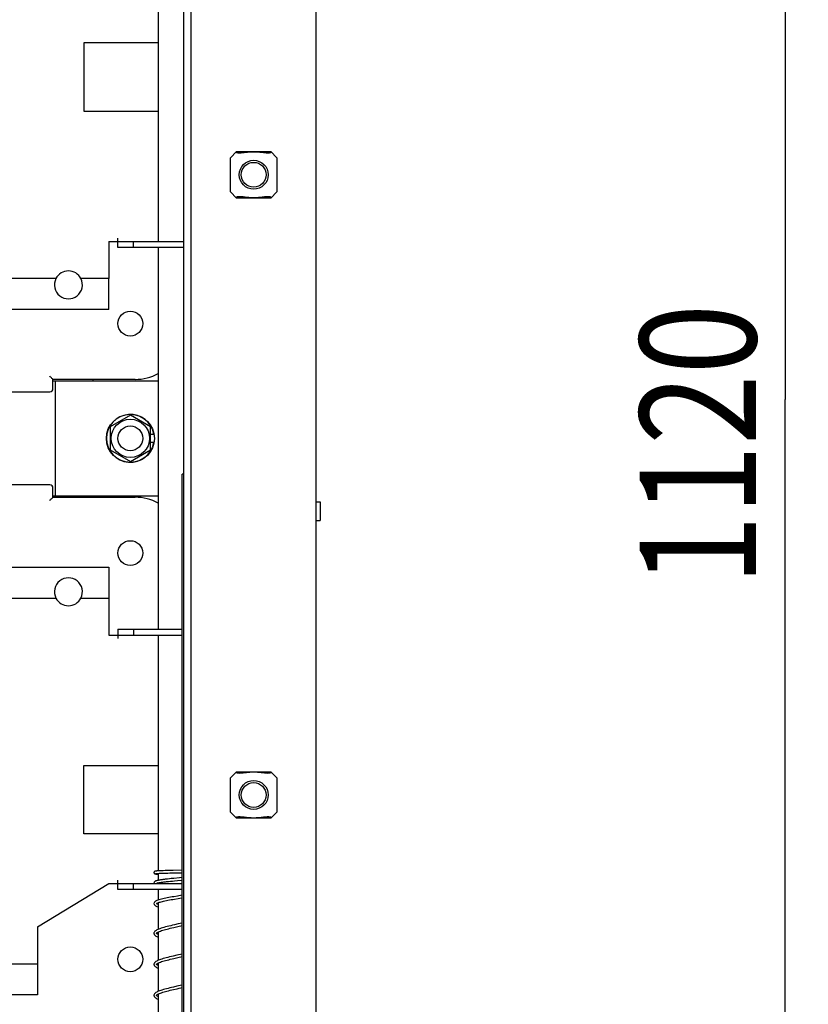
# Model space of a CAD drawing. Units: millimetres. Extents: x 146 to 982, y 105 to 349.
# Drawn here: x 189 to 206, y 199 to 220 of the extents above; entities that cross this region are included whole.
import ezdxf

# ---------------------------------------------------------------- set-up
doc = ezdxf.new("R2010")
doc.units = ezdxf.units.MM
doc.header["$LTSCALE"] = 30.734
doc.layers.get('0').update_dxf_attribs({"linetype": 'CONTINUOUS'})
doc.styles.get("Standard").update_dxf_attribs({"font": 'romans.shx', "width": 0.8, "bigfont": 'whgtxt.shx'})
doc.dimstyles.new('DIMSTYLE_1', dxfattribs={"dimtxt": 2.5, "dimasz": 2.5, "dimexe": 0.18, "dimexo": 0.0625, "dimgap": 0.09, "dimtad": 1, "dimdec": 3, "dimlfac": 15, "dimdsep": 46, "dimtxsty": 'Standard', "dimblk": '_FILLED', "dimblk1": '_FILLED', "dimblk2": '_FILLED', "dimcen": 0.09, "dimadec": 0, "dimazin": 0, "dimtp": 0.001, "dimtm": 0.001, "dimtfac": 1, "dimtdec": 3, "dimtofl": 0, "dimtmove": 0, "dimatfit": 3, "dimldrblk": '_FILLED', "dimfxl": 0, "dimtolj": 1, "dimarcsym": 0})

# ---------------------------------------------------------------- blocks, each defined once
blk = doc.blocks.new('_FILLED')
at = {"color": 0, "linetype": 'ByBlock'}
blk.add_solid([(0, 0), (-1, 0.16), (-1, -0.16)], dxfattribs=at)
blk = doc.blocks.new('*D21')
at = {"color": 2, "linetype": 'Continuous'}
for p, q in [((195.271, 248.858), (205.577, 248.858)), ((205.077, 248.858), (205.077, 211.525)), ((205.077, 174.192), (205.077, 211.525)), ((195.271, 174.192), (205.577, 174.192))]:
    blk.add_line(p, q, dxfattribs=at)
at = {"color": 2, "linetype": 'Continuous', "xscale": 2.5, "yscale": 2.5, "zscale": 2.5}
for p, rotation in [((205.077, 248.858), 90), ((205.077, 174.192), 270)]:
    blk.add_blockref('_FILLED', p, dxfattribs=dict(at, rotation=rotation))
at = {"color": 2, "linetype": 'Continuous', "width": 0.8}
blk.add_text('1120', height=2.5, rotation=90, dxfattribs=at).set_placement((204.452, 207.525))

msp = doc.modelspace()

# ---------------------------------------------------------------- linework, layer by layer
at = {"color": 3, "linetype": 'Continuous'}
for p, q in [((194.990649, 174.411666), (194.990649, 248.638333)), ((192.297315, 185.725), (192.297315, 234.991666)), ((191.590649, 219.191666), (189.990649, 219.191666)), ((189.990649, 219.191666), (189.990649, 217.725)), ((189.990649, 217.725), (191.590649, 217.725)), ((190.523982, 214.925), (192.143982, 214.925)), ((190.523982, 214.925), (190.523982, 214.125)), ((190.723982, 214.925), (190.723982, 214.991666)), ((189.323982, 211.925), (189.36939, 211.925)), ((189.370649, 211.925), (191.590649, 211.925)), ((189.370649, 211.925), (189.370649, 209.458333)), ((192.143982, 209.925), (192.103982, 209.925)), ((192.103982, 189.191666), (192.103982, 209.925)), ((189.323982, 209.458333), (189.36939, 209.458333)), ((189.370649, 209.458333), (191.590649, 209.458333)), ((190.523982, 207.258333), (190.523982, 206.458333)), ((190.523982, 206.458333), (192.103982, 206.458333)), ((190.723982, 206.458333), (190.723982, 206.391666)), ((189.990649, 203.658333), (191.590649, 203.658333)), ((189.990649, 202.191666), (189.990649, 203.658333)), ((191.590649, 202.191666), (189.990649, 202.191666)), ((188.990649, 200.191666), (190.523982, 201.125)), ((190.523982, 201.125), (192.103982, 201.125)), ((190.723982, 201.125), (190.723982, 201.191666)), ((188.990649, 200.191666), (188.990649, 199.391666))]:
    msp.add_line(p, q, dxfattribs=at)
at = {"color": 7, "linetype": 'Continuous'}
for p, q in [((192.143982, 185.725), (192.143982, 234.858333)), ((191.590649, 220.258333), (191.590649, 214.925)), ((193.143982, 216.725), (193.277315, 216.858333)), ((193.277315, 216.858333), (194.010649, 216.858333)), ((194.143982, 216.725), (194.010649, 216.858333)), ((193.143982, 215.991666), (193.143982, 216.725)), ((194.143982, 216.725), (194.143982, 215.991666)), ((193.277315, 215.858333), (193.143982, 215.991666)), ((194.010649, 215.858333), (194.143982, 215.991666)), ((194.010649, 215.858333), (193.277315, 215.858333)), ((190.723982, 214.791666), (190.723982, 214.925)), ((191.057315, 214.791666), (191.057315, 214.925)), ((192.143982, 214.791666), (190.723982, 214.791666)), ((191.590649, 214.791666), (191.590649, 206.591666)), ((189.388574, 214.125), (160.592724, 214.125)), ((190.523982, 214.125), (189.926057, 214.125)), ((190.523982, 213.458458), (190.523982, 214.125)), ((190.523982, 213.458333), (159.457315, 213.458333)), ((191.090649, 211.958333), (189.323982, 211.958333)), ((189.323982, 211.758333), (189.323982, 211.958333)), ((190.190649, 211.925), (190.190649, 211.958333)), ((160.723982, 211.691666), (189.257315, 211.691666)), ((190.990649, 211.192037), (190.557315, 210.941851)), ((191.423982, 210.941851), (190.990649, 211.192037)), ((190.557315, 210.941851), (190.557315, 210.441481)), ((191.423982, 210.441481), (191.423982, 210.941851)), ((191.49739, 210.773666), (191.423982, 210.773666)), ((190.557315, 210.441481), (190.990649, 210.191296)), ((190.990649, 210.191296), (191.423982, 210.441481)), ((191.423982, 210.609666), (191.49739, 210.609666)), ((189.257315, 209.691666), (160.723982, 209.691666)), ((189.323982, 209.425), (189.323982, 209.625)), ((189.323982, 209.425), (191.090649, 209.425)), ((190.190649, 209.425), (190.190649, 209.458333)), ((194.990649, 209.325), (195.077315, 209.325)), ((195.077315, 209.325), (195.077315, 208.925)), ((194.990649, 208.925), (195.077315, 208.925)), ((159.457315, 207.925), (190.523982, 207.925)), ((190.523982, 207.924875), (190.523982, 207.258333)), ((160.592724, 207.258333), (189.388574, 207.258333)), ((189.926057, 207.258333), (190.523982, 207.258333)), ((190.723982, 206.591666), (192.103982, 206.591666)), ((190.723982, 206.591666), (190.723982, 206.458333)), ((191.057315, 206.591666), (191.057315, 206.458333)), ((191.590649, 206.458333), (191.590649, 201.392659)), ((193.143982, 203.391666), (193.277315, 203.525)), ((193.277315, 203.525), (194.010649, 203.525)), ((194.143982, 203.391666), (194.010649, 203.525)), ((193.143982, 202.658333), (193.143982, 203.391666)), ((194.143982, 203.391666), (194.143982, 202.658333)), ((193.277315, 202.525), (193.143982, 202.658333)), ((194.010649, 202.525), (194.143982, 202.658333)), ((194.010649, 202.525), (193.277315, 202.525)), ((191.561091, 201.390594), (191.554758, 201.390046)), ((191.559934, 201.337037), (191.566477, 201.337587)), ((191.560564, 201.322958), (191.56786, 201.322203)), ((191.567982, 201.391138), (191.561091, 201.390594)), ((191.566477, 201.337587), (191.573779, 201.338145)), ((191.56786, 201.322203), (191.590649, 201.320109)), ((191.575439, 201.391678), (191.567982, 201.391138)), ((191.573779, 201.338145), (191.581862, 201.338709)), ((191.58347, 201.392214), (191.575439, 201.391678)), ((191.581862, 201.338709), (191.590748, 201.339278)), ((191.592083, 201.392746), (191.58347, 201.392214)), ((191.590649, 201.333655), (191.590649, 201.189839)), ((191.590748, 201.339278), (191.600458, 201.339851)), ((191.606108, 201.393539), (191.592083, 201.392746)), ((191.600458, 201.339851), (191.616616, 201.340718)), ((191.621473, 201.394324), (191.606108, 201.393539)), ((191.616616, 201.340718), (191.634743, 201.341589)), ((191.644048, 201.395358), (191.621473, 201.394324)), ((191.634743, 201.341589), (191.662074, 201.342756)), ((191.66254, 201.396124), (191.644048, 201.395358)), ((191.662074, 201.342756), (191.684999, 201.343633)), ((191.696285, 201.39738), (191.66254, 201.396124)), ((191.684999, 201.343633), (191.718816, 201.344799)), ((191.741436, 201.39885), (191.696285, 201.39738)), ((191.718816, 201.344799), (191.756277, 201.345955)), ((191.808929, 201.400736), (191.741436, 201.39885)), ((191.756277, 201.345955), (191.797221, 201.347094)), ((191.797221, 201.347094), (191.841392, 201.348211)), ((191.913226, 201.40317), (191.808929, 201.400736)), ((191.841392, 201.348211), (191.888454, 201.349299)), ((191.888454, 201.349299), (191.950684, 201.35061)), ((192.09111, 201.406508), (191.913226, 201.40317)), ((191.950684, 201.35061), (192.015697, 201.351855)), ((192.103982, 201.406722), (192.09111, 201.406508)), ((190.723982, 200.991666), (190.723982, 201.125)), ((191.057315, 200.991666), (191.057315, 201.125)), ((191.590649, 201.132583), (191.58365, 201.134307)), ((191.590649, 201.135853), (191.590649, 201.125)), ((191.792273, 201.218124), (191.756274, 201.214048)), ((191.829015, 201.22208), (191.792273, 201.218124)), ((191.808682, 201.166544), (191.851722, 201.171091)), ((191.866218, 201.225925), (191.829015, 201.22208)), ((191.851722, 201.171091), (191.895263, 201.175498)), ((191.922392, 201.231507), (191.866218, 201.225925)), ((191.895263, 201.175498), (191.938237, 201.179709)), ((191.938237, 201.179709), (192.000997, 201.185701)), ((192.000997, 201.185701), (192.103982, 201.195393)), ((192.103982, 200.991666), (190.723982, 200.991666)), ((191.590649, 200.991666), (191.590649, 200.765031)), ((191.590649, 200.669755), (191.577306, 200.675496)), ((191.590649, 200.70979), (191.590649, 200.136996)), ((191.550657, 200.05101), (191.550646, 200.051843)), ((191.590649, 200.080662), (191.590649, 199.470392)), ((191.923334, 200.176297), (192.037829, 200.202406)), ((191.590649, 199.413987), (191.590649, 198.803721)), ((191.923854, 199.50975), (192.037951, 199.535768)), ((160.990649, 199.391666), (188.990649, 199.391666)), ((188.990649, 199.391666), (188.990649, 198.725)), ((191.550655, 199.384442), (191.550663, 199.385081)), ((188.990649, 198.725), (160.990649, 198.725)), ((191.550671, 198.717273), (191.550543, 198.718114)), ((191.590649, 198.747303), (191.590649, 198.137034))]:
    msp.add_line(p, q, dxfattribs=at)
for points in [[(191.554758, 201.390046), (191.551798, 201.389771), (191.548973, 201.389494), (191.54628, 201.389215), (191.543717, 201.388935), (191.541281, 201.388652), (191.538965, 201.388367), (191.536768, 201.388078), (191.534685, 201.387786), (191.532702, 201.387487), (191.530821, 201.387181), (191.529033, 201.386866), (191.527301, 201.386534), (191.525639, 201.386186), (191.52403, 201.385812), (191.522381, 201.385387), (191.520718, 201.384903), (191.519015, 201.384338), (191.517097, 201.383602), (191.514949, 201.382627), (191.512605, 201.381355), (191.509992, 201.379632), (191.507085, 201.377261), (191.504136, 201.374206), (191.501496, 201.370626), (191.499363, 201.366613), (191.497889, 201.362162), (191.497315, 201.357222)], [(191.497315, 201.357224), (191.497539, 201.354155), (191.49861, 201.349766), (191.500406, 201.345678), (191.502843, 201.341858), (191.505733, 201.338481), (191.508691, 201.335796), (191.51146, 201.333784), (191.514038, 201.332256), (191.516388, 201.331105), (191.518403, 201.330273), (191.520143, 201.329651), (191.521849, 201.329112), (191.523572, 201.328626), (191.525268, 201.328195), (191.527033, 201.327786), (191.528895, 201.32739), (191.530838, 201.327008), (191.532892, 201.326633), (191.535063, 201.326262), (191.537351, 201.325895), (191.539768, 201.32553), (191.542314, 201.325166), (191.544991, 201.324802), (191.547811, 201.324437), (191.550776, 201.324071), (191.553887, 201.323702), (191.560564, 201.322958)], [(191.533802, 201.333655), (191.53387, 201.333674), (191.534243, 201.333768), (191.534895, 201.333918), (191.535741, 201.334093), (191.536768, 201.334287), (191.537998, 201.334501), (191.539402, 201.334726), (191.540979, 201.33496), (191.542738, 201.335204), (191.544667, 201.335453), (191.546768, 201.335707), (191.549046, 201.335967), (191.551499, 201.336229), (191.554129, 201.336496), (191.556941, 201.336765), (191.559934, 201.337037)], [(192.015697, 201.351855), (192.095541, 201.353248), (192.103982, 201.353388)], [(191.756274, 201.214048), (191.738636, 201.211962), (191.721302, 201.209842), (191.704296, 201.207685), (191.68767, 201.20549), (191.671477, 201.203257), (191.655746, 201.200982), (191.640503, 201.198657), (191.625841, 201.196288), (191.611874, 201.193882), (191.598605, 201.191429), (191.586126, 201.188935), (191.574624, 201.186429), (191.564116, 201.183913), (191.554562, 201.181374), (191.545956, 201.178807), (191.538323, 201.176222), (191.531512, 201.173565), (191.525177, 201.170666), (191.519241, 201.167393), (191.513714, 201.163618), (191.508462, 201.159017), (191.503505, 201.153109), (191.499586, 201.145988), (191.497544, 201.138457), (191.497315, 201.134991)], [(191.551104, 201.125), (191.555914, 201.126754), (191.561889, 201.128667), (191.568806, 201.130642), (191.576775, 201.132694)], [(191.576775, 201.132694), (191.585711, 201.13479), (191.595597, 201.136919), (191.60646, 201.139082), (191.618283, 201.141271), (191.63106, 201.143484), (191.644798, 201.14572), (191.659497, 201.147977), (191.675166, 201.150258), (191.691784, 201.152559), (191.709303, 201.154873), (191.727745, 201.157207), (191.747046, 201.159554), (191.766999, 201.161892), (191.787562, 201.164222), (191.808682, 201.166544)], [(192.103982, 201.248736), (192.050979, 201.243741), (191.922392, 201.231507)], [(191.497323, 200.691058), (191.498872, 200.679869), (191.505009, 200.666726), (191.515445, 200.654285), (191.528753, 200.643579), (191.543901, 200.63442), (191.561365, 200.625889), (191.581549, 200.617572), (191.590649, 200.614308)], [(191.929077, 200.838592), (191.892434, 200.83218), (191.855936, 200.825649), (191.819831, 200.818997), (191.784398, 200.812223), (191.750104, 200.805361), (191.717208, 200.798411), (191.685952, 200.791367), (191.656687, 200.784252), (191.629591, 200.777053), (191.604863, 200.769764), (191.582689, 200.762381), (191.563269, 200.754921), (191.546449, 200.747266), (191.531601, 200.738955), (191.51833, 200.729218), (191.507487, 200.717816), (191.500266, 200.705276), (191.49736, 200.69213), (191.497346, 200.690898)], [(191.55055, 200.689784), (191.550358, 200.689065), (191.550837, 200.689397), (191.553461, 200.69159), (191.559485, 200.695593), (191.56877, 200.700574), (191.580764, 200.705962)], [(191.577306, 200.675496), (191.566778, 200.680713), (191.558691, 200.685438), (191.553378, 200.689226), (191.552159, 200.690253)], [(191.580764, 200.705962), (191.595363, 200.711616), (191.612691, 200.717519), (191.632491, 200.723554), (191.654705, 200.729696), (191.679315, 200.735941), (191.706147, 200.742256), (191.735131, 200.74864), (191.766122, 200.755084), (191.79879, 200.761548), (191.83295, 200.768027), (191.868408, 200.774522), (191.904776, 200.780999), (191.941826, 200.787458)], [(192.103982, 200.868537), (192.036171, 200.856917), (192.001166, 200.850959), (191.929077, 200.838592)], [(191.941826, 200.787458), (192.016818, 200.800288), (192.054095, 200.806628), (192.103982, 200.815177)], [(192.103982, 200.271072), (192.09935, 200.269974), (192.060578, 200.260971), (192.020828, 200.251868), (191.940006, 200.233469)], [(191.497315, 200.051652), (191.49734, 200.050207), (191.499698, 200.037239), (191.505931, 200.024163), (191.515255, 200.012157), (191.526936, 200.00137), (191.541071, 199.99126), (191.557668, 199.981609), (191.57668, 199.972283), (191.590649, 199.966335)], [(191.940006, 200.233469), (191.899605, 200.224186), (191.859663, 200.214857), (191.820775, 200.205548), (191.783224, 200.196257), (191.747271, 200.186982), (191.713385, 200.177781), (191.681768, 200.168656), (191.652545, 200.159593), (191.625925, 200.150614), (191.602007, 200.141723), (191.580743, 200.132875), (191.561938, 200.123949), (191.545539, 200.114856), (191.531461, 200.105461), (191.519409, 200.095377), (191.509267, 200.084027), (191.50179, 200.071474), (191.497867, 200.058575), (191.497316, 200.051602)], [(191.550646, 200.051843), (191.55115, 200.053803), (191.553098, 200.056628), (191.556762, 200.060268), (191.56286, 200.065052), (191.571837, 200.070857), (191.583451, 200.077229), (191.597995, 200.084165), (191.616125, 200.091797), (191.637685, 200.099914), (191.661869, 200.108177), (191.688306, 200.116491), (191.71708, 200.124923), (191.747824, 200.133403), (191.780281, 200.141912), (191.814299, 200.150461), (191.849634, 200.159043), (191.88606, 200.167655), (191.923334, 200.176297)], [(191.590649, 200.022598), (191.589229, 200.023237), (191.575273, 200.030486), (191.564471, 200.037157), (191.557233, 200.042646), (191.553034, 200.046759), (191.551031, 200.04979), (191.550646, 200.051843)], [(192.037829, 200.202406), (192.07567, 200.211088), (192.103982, 200.217676)], [(191.911553, 199.560278), (191.872989, 199.551325), (191.835085, 199.542338), (191.798349, 199.533375), (191.763025, 199.524433), (191.729334, 199.515509), (191.697662, 199.506652), (191.668176, 199.497861), (191.640979, 199.489124), (191.616221, 199.480451), (191.593983, 199.471841), (191.574216, 199.463251), (191.556714, 199.454548), (191.541398, 199.445616), (191.528227, 199.436325), (191.517012, 199.426347), (191.507688, 199.415164), (191.500962, 199.402873), (191.497646, 199.390348), (191.497315, 199.384993)], [(191.550663, 199.385081), (191.551022, 199.386854), (191.552672, 199.389456), (191.556048, 199.392961), (191.562057, 199.397807), (191.571355, 199.403903), (191.583674, 199.410676), (191.598861, 199.417885), (191.617117, 199.425524), (191.638387, 199.433498), (191.662249, 199.441635), (191.688547, 199.449898), (191.717226, 199.458297), (191.747921, 199.466762), (191.780404, 199.475277), (191.814517, 199.483848), (191.849953, 199.492452), (191.886478, 199.501086), (191.923854, 199.50975)], [(192.103982, 199.604396), (192.103172, 199.604204), (192.066109, 199.59558), (192.028188, 199.586881), (191.989507, 199.578073), (191.911553, 199.560278)], [(192.037951, 199.535768), (192.075912, 199.544477), (192.103982, 199.551011)], [(191.497315, 199.384977), (191.497367, 199.382893), (191.499734, 199.370462), (191.505495, 199.3582), (191.513952, 199.346919), (191.524463, 199.336747), (191.537037, 199.327252), (191.55185, 199.318125), (191.569017, 199.309205), (191.588678, 199.300362), (191.590649, 199.299579)], [(191.590649, 199.355906), (191.590124, 199.356141), (191.575937, 199.363446), (191.56491, 199.370191), (191.557471, 199.375774), (191.553122, 199.379989), (191.551043, 199.383095), (191.550663, 199.385081)], [(191.914895, 198.89438), (191.87734, 198.885676), (191.840268, 198.876914), (191.803857, 198.868071), (191.768205, 198.859101), (191.733774, 198.850045), (191.701228, 198.84101), (191.670748, 198.831987), (191.642513, 198.82297), (191.616952, 198.814053), (191.594188, 198.805258), (191.574072, 198.796517), (191.55638, 198.787702), (191.541014, 198.778703), (191.527875, 198.769381), (191.516732, 198.759393), (191.50751, 198.74824), (191.500886, 198.736018), (191.497632, 198.72356), (191.497315, 198.718331)], [(191.560135, 198.729716), (191.569392, 198.73604), (191.582298, 198.743306), (191.598376, 198.751002), (191.617096, 198.758848), (191.638231, 198.766776), (191.661702, 198.774789), (191.687522, 198.78292), (191.715678, 198.79119), (191.745943, 198.799563), (191.778083, 198.808014), (191.811921, 198.81654), (191.847254, 198.825139), (191.883785, 198.83379), (191.921283, 198.842491)], [(192.103982, 198.937732), (192.102261, 198.937323), (192.065393, 198.928748), (192.027978, 198.920166), (191.990328, 198.911593), (191.914895, 198.89438)], [(191.921283, 198.842491), (191.998097, 198.860026), (192.03687, 198.868854), (192.075494, 198.877714), (192.103982, 198.884344)], [(191.497315, 198.718307), (191.497377, 198.716034), (191.499719, 198.703841), (191.505251, 198.691936), (191.513242, 198.681057), (191.523015, 198.671328), (191.534492, 198.662347), (191.547768, 198.653811), (191.562818, 198.645603), (191.579736, 198.637572), (191.590649, 198.632979)], [(191.550543, 198.718114), (191.551285, 198.720734), (191.554267, 198.724592), (191.560135, 198.729716)], [(191.590649, 198.689309), (191.578441, 198.695401), (191.566556, 198.702429), (191.558381, 198.708344), (191.553479, 198.712913), (191.551101, 198.716299), (191.550642, 198.718465)]]:
    msp.add_lwpolyline(points, dxfattribs=at)
for centre, radius in [((193.643982, 216.358333), 0.311401), ((193.643982, 216.358333), 0.266667), ((190.990649, 210.691666), 0.516667), ((190.990649, 210.691666), 0.411667), ((190.990649, 210.691666), 0.266667), ((193.643982, 203.025), 0.311401), ((193.643982, 203.025), 0.266667)]:
    msp.add_circle(centre, radius, dxfattribs=at)
at = {"color": 4, "linetype": 'Continuous'}
for centre in [(190.990649, 213.158333), (190.990649, 208.225), (190.990649, 199.491666)]:
    msp.add_circle(centre, 0.266667, dxfattribs=at)
at = {"color": 3, "linetype": 'Continuous'}
for centre, start, end in [((189.657315, 213.991666), 26.3878, 153.6122), ((189.657315, 207.391666), 206.3878, 333.6122)]:
    msp.add_arc(centre, 0.3, start, end, dxfattribs=at)
at = {"color": 7, "linetype": 'Continuous'}
for centre, radius, start, end in [((189.657315, 213.991666), 0.3, 153.6122, 26.3878), ((191.090649, 213.025), 1.066667, 270, 297.9807897), ((189.257315, 211.758333), 0.066667, 270, 360), ((190.990649, 210.691666), 0.513333, 9.1918203, 350.8081797), ((189.257315, 209.625), 0.066667, 0, 90), ((191.090649, 208.358333), 1.066667, 62.0257627, 90), ((189.657315, 207.391666), 0.3, 333.6122, 206.3878)]:
    msp.add_arc(centre, radius, start, end, dxfattribs=at)
for points, start_tangent, end_tangent in [([(193.26312, 216.844138), (193.289795, 216.834575), (193.319559, 216.830787), (193.3531, 216.830941), (193.391792, 216.833985), (193.436348, 216.838988), (193.486039, 216.844698), (193.537718, 216.849615), (193.590485, 216.852878), (193.643982, 216.854021)], (0.882508419, -0.470296597), (1, 0)), ([(193.643982, 216.854021), (193.6975, 216.852877), (193.750223, 216.849617), (193.801963, 216.844694), (193.8516, 216.83899), (193.896138, 216.833988), (193.934813, 216.830944), (193.968373, 216.830785), (193.99816, 216.834573), (194.024844, 216.844138)], (1, 0), (0.88250842, 0.470296597)), ([(193.643982, 215.862645), (193.590464, 215.863789), (193.537741, 215.867049), (193.486001, 215.871972), (193.436364, 215.877676), (193.391826, 215.882678), (193.353152, 215.885722), (193.319592, 215.885881), (193.289804, 215.882093), (193.26312, 215.872528)], (-1, 0), (-0.88250842, -0.470296597)), ([(194.024844, 215.872528), (193.998169, 215.882091), (193.968405, 215.885879), (193.934864, 215.885725), (193.896173, 215.882681), (193.851616, 215.877678), (193.801925, 215.871968), (193.750246, 215.867051), (193.697479, 215.863788), (193.643982, 215.862645)], (-0.882508419, 0.470296597), (-1, 0)), ([(189.323982, 211.958333), (189.279115, 212.0032), (189.257315, 212.025)], (-0.707106781, 0.707106781), (-0.707106781, 0.707106781)), ([(189.257315, 209.358333), (189.299942, 209.400959), (189.323982, 209.425)], (0.707106781, 0.707106781), (0.707106781, 0.707106781)), ([(193.26312, 203.510805), (193.289795, 203.501242), (193.319559, 203.497454), (193.3531, 203.497608), (193.391792, 203.500651), (193.436348, 203.505655), (193.486039, 203.511365), (193.537718, 203.516282), (193.590485, 203.519544), (193.643982, 203.520687)], (0.882508419, -0.470296597), (1, 0)), ([(193.643982, 203.520687), (193.6975, 203.519543), (193.750223, 203.516284), (193.801963, 203.51136), (193.8516, 203.505657), (193.896138, 203.500655), (193.934813, 203.497611), (193.968373, 203.497452), (193.99816, 203.50124), (194.024844, 203.510805)], (1, 0), (0.88250842, 0.470296597)), ([(193.643982, 202.529312), (193.590464, 202.530456), (193.537741, 202.533715), (193.486001, 202.538639), (193.436364, 202.544343), (193.391826, 202.549345), (193.353152, 202.552389), (193.319592, 202.552547), (193.289804, 202.54876), (193.26312, 202.539195)], (-1, 0), (-0.88250842, -0.470296597)), ([(194.024844, 202.539195), (193.998169, 202.548758), (193.968405, 202.552546), (193.934864, 202.552391), (193.896173, 202.549348), (193.851616, 202.544344), (193.801925, 202.538635), (193.750246, 202.533717), (193.697479, 202.530455), (193.643982, 202.529312)], (-0.882508419, 0.470296597), (-1, 0))]:
    msp.add_spline(points, degree=3, dxfattribs=dict(at, start_tangent=start_tangent, end_tangent=end_tangent))

# ---------------------------------------------------------------- dimensions: what is measured, and where the dimension line sits
at = {"color": 2, "linetype": 'Continuous'}
dim = msp.add_linear_dim(base=(205.077315, 174.191666), p1=(195.270649, 248.858333), p2=(195.270649, 174.191666), angle=270, dimstyle='DIMSTYLE_1', dxfattribs=at)
dim.commit()
dim.dimension.update_dxf_attribs({"geometry": '*D21', "text_midpoint": (203.202315, 211.525), "dimtype": 160})

doc.saveas('drawing.dxf')
